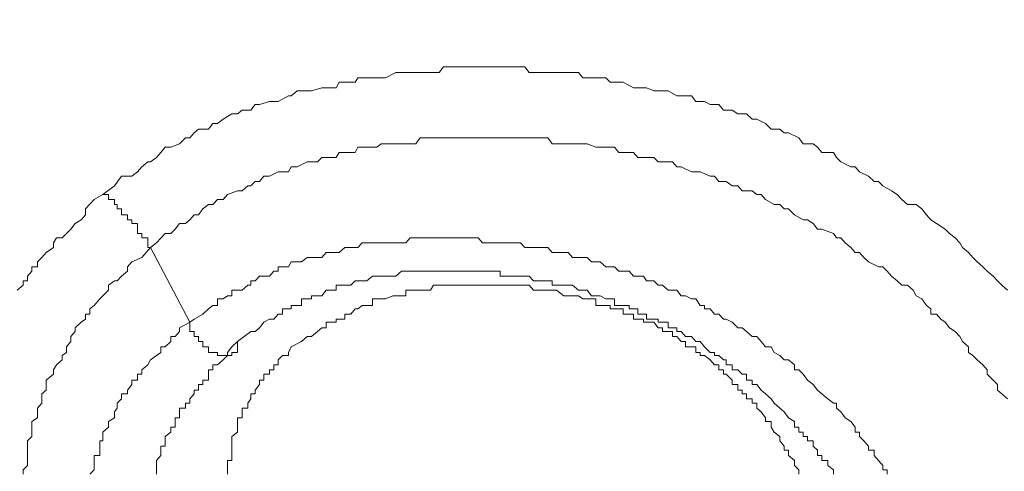
# Model space of a CAD drawing. Units: millimetres. Extents: x -13 to 3234, y -30 to 3012.
# Drawn here: x 646 to 670, y 2405 to 2416 of the extents above; entities that cross this region are included whole.
import ezdxf

# ---------------------------------------------------------------- set-up
doc = ezdxf.new("R2010")
doc.units = ezdxf.units.MM
doc.header["$MEASUREMENT"] = 0
for name, color, linetype in [('__ 1', 7, 'Continuous'), ('Default', 18, 'Continuous'), ('General Dimension', 18, 'Continuous')]:
    doc.layers.add(name, color=color, linetype=linetype)
doc.styles.add('Arial', font='txt')
doc.dimstyles.new('Standard (TOTO)', dxfattribs={"dimtxt": 50, "dimasz": 40, "dimexe": 10, "dimexo": 2, "dimgap": 5, "dimtad": 1, "dimtoh": 1, "dimdec": 0, "dimzin": 1, "dimdsep": 46, "dimtxsty": 'Arial', "dimcen": 20, "dimadec": 0, "dimazin": 1, "dimtfac": 1, "dimtdec": 4, "dimtix": 1, "dimtofl": 0, "dimtmove": 1, "dimatfit": 3, "dimfxl": 0, "dimtolj": 1, "dimtzin": 1, "dimarcsym": 0})

# ---------------------------------------------------------------- blocks, each defined once
blk = doc.blocks.new('*D2')
at = {"layer": 'Default', "color": 0, "lineweight": -2}
for p, q in [((555.714, 2375.561), (555.714, 2613.561)), ((1019.159, 2362.897), (1019.159, 2613.561)), ((595.714, 2603.561), (979.159, 2603.561))]:
    blk.add_line(p, q, dxfattribs=at)
at = {"layer": 'Default', "color": 0}
for points in [[(595.714, 2610.228), (595.714, 2596.894), (555.714, 2603.561)], [(979.159, 2596.894), (979.159, 2610.228), (1019.159, 2603.561)]]:
    blk.add_solid(points, dxfattribs=at)
at = {"layer": 'Defpoints', "color": 0}
for p in [(1019.159, 2603.561), (555.714, 2373.561), (1019.159, 2360.897)]:
    blk.add_point(p, dxfattribs=at)
at = {"layer": 'Default', "color": 0, "insert": (787.437, 2635.488), "char_height": 50, "attachment_point": 5, "style": 'Arial'}
blk.add_mtext('\\A1;Ø103', dxfattribs=at)

msp = doc.modelspace()

# ---------------------------------------------------------------- linework, layer by layer
at = {"layer": '__ 1', "color": 0, "lineweight": 9}
for points in [[(647.721, 2412.146), (648.008, 2412.361), (648.188, 2412.595), (648.439, 2412.595), (648.583, 2412.702), (648.691, 2412.828), (648.834, 2412.954), (648.906, 2412.954), (649.05, 2413.062), (649.158, 2413.187), (649.265, 2413.313), (649.409, 2413.313), (649.625, 2413.403), (649.768, 2413.547), (649.876, 2413.547), (649.984, 2413.672), (650.092, 2413.762), (650.343, 2413.762), (650.451, 2413.906), (650.559, 2413.906), (650.702, 2414.014), (650.918, 2414.139), (651.062, 2414.139), (651.17, 2414.229), (651.385, 2414.229), (651.493, 2414.373), (651.601, 2414.373), (651.852, 2414.445), (651.96, 2414.445), (652.068, 2414.445), (652.319, 2414.589), (652.391, 2414.589), (652.535, 2414.714), (652.786, 2414.714), (652.894, 2414.714), (653.145, 2414.786), (653.253, 2414.786), (653.505, 2414.786), (653.577, 2414.93), (653.72, 2414.93), (653.972, 2414.93), (654.044, 2415.038), (654.259, 2415.038), (654.403, 2415.038), (654.618, 2415.038), (654.726, 2415.038), (654.978, 2415.163), (655.121, 2415.163), (655.337, 2415.163), (655.481, 2415.163), (655.696, 2415.163), (655.84, 2415.163), (656.055, 2415.163), (656.163, 2415.307), (656.379, 2415.307), (656.523, 2415.307), (656.738, 2415.307), (656.846, 2415.307), (657.133, 2415.307), (657.241, 2415.307), (657.457, 2415.307), (657.564, 2415.307), (657.816, 2415.307), (657.924, 2415.307), (658.175, 2415.307), (658.283, 2415.163), (658.498, 2415.163), (658.642, 2415.163), (658.858, 2415.163), (659.145, 2415.163), (659.253, 2415.163), (659.504, 2415.163), (659.612, 2415.038), (659.828, 2415.038), (659.935, 2415.038), (660.187, 2415.038), (660.295, 2414.93), (660.51, 2414.93), (660.618, 2414.93), (660.87, 2414.786), (660.977, 2414.786), (661.193, 2414.786), (661.373, 2414.714), (661.588, 2414.714), (661.732, 2414.714), (661.947, 2414.589), (662.055, 2414.589), (662.307, 2414.589), (662.414, 2414.445), (662.63, 2414.445), (662.774, 2414.373), (662.989, 2414.373), (663.097, 2414.229), (663.313, 2414.229), (663.456, 2414.139), (663.672, 2414.139), (663.815, 2414.014), (663.923, 2414.014), (664.139, 2413.906), (664.283, 2413.762), (664.498, 2413.762), (664.606, 2413.672), (664.714, 2413.672), (664.965, 2413.547), (665.073, 2413.403), (665.324, 2413.403), (665.432, 2413.313), (665.54, 2413.187), (665.827, 2413.187), (665.899, 2413.062), (666.007, 2412.954), (666.258, 2412.828), (666.366, 2412.828), (666.474, 2412.702), (666.69, 2412.595), (666.833, 2412.469), (666.941, 2412.469), (667.049, 2412.361), (667.264, 2412.235), (667.408, 2412.146), (667.516, 2412.02), (667.66, 2411.894), (667.875, 2411.894), (668.019, 2411.786), (668.127, 2411.643), (668.234, 2411.517), (668.378, 2411.427), (668.594, 2411.283), (668.701, 2411.176), (668.845, 2411.068), (668.953, 2410.942), (669.025, 2410.834), (669.168, 2410.709), (669.276, 2410.583), (669.384, 2410.475), (669.528, 2410.349), (669.635, 2410.242), (669.779, 2410.116), (669.887, 2410.008), (669.995, 2409.9), (670.138, 2409.774)], [(648.906, 2410.834), (649.05, 2410.942), (649.265, 2411.176), (649.409, 2411.176), (649.517, 2411.283), (649.625, 2411.427), (649.768, 2411.427), (649.876, 2411.517), (649.984, 2411.643), (650.092, 2411.643), (650.2, 2411.786), (650.343, 2411.894), (650.451, 2411.894), (650.559, 2412.02), (650.702, 2412.02), (650.81, 2412.146), (651.062, 2412.235), (651.17, 2412.235), (651.313, 2412.361), (651.385, 2412.361), (651.493, 2412.469), (651.601, 2412.469), (651.708, 2412.595), (651.852, 2412.595), (652.068, 2412.702), (652.175, 2412.702), (652.319, 2412.702), (652.391, 2412.828), (652.535, 2412.828), (652.786, 2412.954), (652.894, 2412.954), (653.038, 2412.954), (653.145, 2413.062), (653.361, 2413.062), (653.505, 2413.062), (653.577, 2413.187), (653.72, 2413.187), (653.972, 2413.187), (654.044, 2413.313), (654.151, 2413.313), (654.403, 2413.313), (654.511, 2413.313), (654.618, 2413.403), (654.726, 2413.403), (654.978, 2413.403), (655.121, 2413.403), (655.229, 2413.403), (655.481, 2413.403), (655.588, 2413.547), (655.696, 2413.547), (655.912, 2413.547), (656.055, 2413.547), (656.163, 2413.547), (656.379, 2413.547), (656.523, 2413.547), (656.63, 2413.547), (656.846, 2413.547), (657.025, 2413.547), (657.133, 2413.547), (657.349, 2413.547), (657.457, 2413.547), (657.708, 2413.547), (657.816, 2413.547), (657.924, 2413.547), (658.175, 2413.547), (658.283, 2413.547), (658.391, 2413.547), (658.642, 2413.547), (658.75, 2413.547), (658.858, 2413.403), (659.145, 2413.403), (659.253, 2413.403), (659.504, 2413.403), (659.612, 2413.403), (659.72, 2413.403), (659.935, 2413.313), (660.043, 2413.313), (660.187, 2413.313), (660.403, 2413.313), (660.51, 2413.187), (660.618, 2413.187), (660.87, 2413.187), (660.977, 2413.062), (661.121, 2413.062), (661.373, 2413.062), (661.48, 2412.954), (661.588, 2412.954), (661.84, 2412.954), (661.947, 2412.828), (662.055, 2412.828), (662.307, 2412.702), (662.414, 2412.702), (662.522, 2412.702), (662.774, 2412.595), (662.881, 2412.595), (662.989, 2412.469), (663.169, 2412.469), (663.313, 2412.361), (663.456, 2412.361), (663.564, 2412.235), (663.815, 2412.235), (663.923, 2412.146), (664.031, 2412.146), (664.139, 2412.02), (664.354, 2411.894), (664.498, 2411.894), (664.606, 2411.786), (664.714, 2411.786), (664.857, 2411.643), (665.073, 2411.517), (665.181, 2411.517), (665.324, 2411.427), (665.432, 2411.283), (665.54, 2411.283), (665.827, 2411.176), (665.899, 2411.068), (666.007, 2411.068), (666.115, 2410.942), (666.258, 2410.834), (666.366, 2410.709), (666.474, 2410.709), (666.582, 2410.583), (666.69, 2410.475), (666.941, 2410.349), (667.049, 2410.349), (667.157, 2410.242), (667.264, 2410.116), (667.408, 2410.008), (667.516, 2409.9), (667.66, 2409.9), (667.803, 2409.774), (667.875, 2409.631), (668.019, 2409.559), (668.127, 2409.397), (668.234, 2409.307), (668.234, 2409.182), (668.378, 2409.182), (668.486, 2409.056), (668.594, 2408.984), (668.701, 2408.84), (668.845, 2408.751), (668.953, 2408.625), (669.025, 2408.499), (669.168, 2408.373), (669.168, 2408.23), (669.276, 2408.158), (669.384, 2408.05), (669.528, 2407.924), (669.635, 2407.799), (669.635, 2407.691), (669.779, 2407.547), (669.887, 2407.439), (669.887, 2407.296), (669.995, 2407.206), (670.138, 2407.08)], [(645.601, 2409.774), (645.745, 2409.9), (645.745, 2410.008), (645.852, 2410.008), (645.852, 2410.116), (645.96, 2410.242), (645.96, 2410.349), (646.104, 2410.349), (646.104, 2410.475), (646.212, 2410.583), (646.32, 2410.709), (646.499, 2410.834), (646.499, 2410.942), (646.571, 2411.068), (646.715, 2411.068), (646.822, 2411.176), (646.93, 2411.283), (647.038, 2411.427), (647.182, 2411.517), (647.29, 2411.643), (647.29, 2411.786), (647.505, 2412.02), (647.721, 2412.146)], [(648.906, 2410.834), (648.834, 2410.834), (648.834, 2410.942), (648.834, 2411.068), (648.691, 2411.068), (648.691, 2411.176), (648.583, 2411.176), (648.583, 2411.283), (648.583, 2411.427), (648.439, 2411.427), (648.439, 2411.517), (648.331, 2411.517), (648.331, 2411.643), (648.188, 2411.643), (648.188, 2411.786), (648.08, 2411.786), (648.08, 2411.894), (648.008, 2411.894), (648.008, 2412.02), (647.864, 2412.02), (647.864, 2412.146), (647.721, 2412.146)], [(667.157, 2405.212), (667.157, 2405.32), (667.049, 2405.32), (667.049, 2405.427), (666.941, 2405.553), (666.833, 2405.679), (666.833, 2405.805), (666.69, 2405.805), (666.69, 2405.912), (666.582, 2406.038), (666.474, 2406.146), (666.474, 2406.254), (666.366, 2406.254), (666.366, 2406.379), (666.258, 2406.523), (666.115, 2406.613), (666.007, 2406.757), (665.899, 2406.847), (665.899, 2406.972), (665.827, 2406.972), (665.684, 2407.08), (665.54, 2407.206), (665.432, 2407.296), (665.324, 2407.439), (665.181, 2407.547), (665.073, 2407.691), (664.965, 2407.799), (664.857, 2407.799), (664.857, 2407.924), (664.714, 2408.05), (664.606, 2408.05), (664.498, 2408.158), (664.354, 2408.23), (664.283, 2408.373), (664.139, 2408.373), (664.031, 2408.499), (663.923, 2408.625), (663.815, 2408.625), (663.672, 2408.751), (663.564, 2408.84), (663.456, 2408.84), (663.313, 2408.984), (663.169, 2409.056), (663.097, 2409.056), (662.989, 2409.182), (662.881, 2409.182), (662.774, 2409.307), (662.63, 2409.307), (662.63, 2409.397), (662.522, 2409.397), (662.414, 2409.559), (662.307, 2409.559), (662.163, 2409.631), (662.055, 2409.631), (661.947, 2409.774), (661.84, 2409.774), (661.732, 2409.774), (661.588, 2409.9), (661.48, 2409.9), (661.373, 2410.008), (661.193, 2410.008), (661.121, 2410.116), (660.977, 2410.116), (660.87, 2410.116), (660.762, 2410.242), (660.618, 2410.242), (660.51, 2410.242), (660.403, 2410.349), (660.295, 2410.349), (660.187, 2410.349), (660.043, 2410.475), (659.935, 2410.475), (659.828, 2410.475), (659.72, 2410.583), (659.612, 2410.583), (659.504, 2410.583), (659.361, 2410.583), (659.253, 2410.709), (659.145, 2410.709), (658.965, 2410.709), (658.858, 2410.709), (658.75, 2410.834), (658.642, 2410.834), (658.391, 2410.834), (658.283, 2410.834), (658.175, 2410.834), (658.067, 2410.942), (657.924, 2410.942), (657.816, 2410.942), (657.708, 2410.942), (657.564, 2410.942), (657.457, 2410.942), (657.349, 2410.942), (657.241, 2410.942), (657.133, 2410.942), (657.025, 2411.068), (656.846, 2411.068), (656.738, 2411.068), (656.63, 2411.068), (656.523, 2411.068), (656.379, 2411.068), (656.271, 2411.068), (656.163, 2411.068), (656.055, 2411.068), (655.912, 2411.068), (655.84, 2411.068), (655.696, 2411.068), (655.588, 2411.068), (655.481, 2411.068), (655.337, 2411.068), (655.229, 2410.942), (654.978, 2410.942), (654.906, 2410.942), (654.726, 2410.942), (654.618, 2410.942), (654.511, 2410.942), (654.403, 2410.942), (654.259, 2410.942), (654.151, 2410.942), (654.044, 2410.834), (653.972, 2410.834), (653.864, 2410.834), (653.72, 2410.834), (653.577, 2410.709), (653.505, 2410.709), (653.361, 2410.709), (653.253, 2410.709), (653.145, 2410.583), (653.038, 2410.583), (652.894, 2410.583), (652.786, 2410.583), (652.642, 2410.475), (652.535, 2410.475), (652.391, 2410.475), (652.319, 2410.349), (652.175, 2410.349), (652.068, 2410.349), (652.068, 2410.242), (651.96, 2410.242), (651.852, 2410.116), (651.708, 2410.116), (651.601, 2410.116), (651.493, 2410.008), (651.385, 2410.008), (651.385, 2409.9), (651.313, 2409.9), (651.17, 2409.774), (651.062, 2409.774), (650.918, 2409.774), (650.918, 2409.631), (650.81, 2409.631), (650.702, 2409.559), (650.559, 2409.559), (650.559, 2409.397), (650.451, 2409.397), (650.343, 2409.307), (650.2, 2409.182), (649.984, 2409.056), (649.876, 2408.984)], [(645.745, 2405.212), (645.745, 2405.32), (645.852, 2405.427), (645.852, 2405.553), (645.852, 2405.679), (645.852, 2405.805), (645.852, 2405.912), (645.852, 2406.038), (645.96, 2406.146), (645.96, 2406.254), (645.96, 2406.379), (645.96, 2406.523), (646.104, 2406.613), (646.104, 2406.757), (646.104, 2406.847), (646.212, 2406.972), (646.212, 2407.08), (646.212, 2407.206), (646.32, 2407.296), (646.32, 2407.547), (646.499, 2407.691), (646.499, 2407.799), (646.571, 2407.924), (646.715, 2408.05), (646.715, 2408.158), (646.822, 2408.23), (646.822, 2408.373), (646.93, 2408.499), (646.93, 2408.625), (647.038, 2408.751), (647.038, 2408.84), (647.182, 2408.984), (647.29, 2409.056), (647.29, 2409.182), (647.397, 2409.182), (647.397, 2409.307), (647.505, 2409.397), (647.649, 2409.559), (647.721, 2409.631), (647.864, 2409.774), (647.864, 2409.9), (648.008, 2410.008), (648.08, 2410.008), (648.188, 2410.116), (648.331, 2410.242), (648.331, 2410.349), (648.439, 2410.475), (648.691, 2410.583), (648.906, 2410.834)], [(649.876, 2408.984), (648.906, 2410.834)], [(651.062, 2408.499), (651.385, 2408.751), (651.493, 2408.751), (651.601, 2408.84), (651.708, 2408.984), (651.852, 2409.056), (651.96, 2409.056), (652.068, 2409.182), (652.175, 2409.182), (652.175, 2409.307), (652.319, 2409.307), (652.391, 2409.307), (652.391, 2409.397), (652.535, 2409.397), (652.642, 2409.397), (652.642, 2409.559), (652.786, 2409.559), (652.894, 2409.559), (652.894, 2409.631), (653.038, 2409.631), (653.145, 2409.631), (653.253, 2409.774), (653.361, 2409.774), (653.505, 2409.774), (653.505, 2409.9), (653.577, 2409.9), (653.72, 2409.9), (653.864, 2409.9), (653.972, 2410.008), (654.044, 2410.008), (654.151, 2410.008), (654.259, 2410.008), (654.403, 2410.116), (654.511, 2410.116), (654.618, 2410.116), (654.726, 2410.116), (654.906, 2410.116), (654.978, 2410.116), (655.121, 2410.242), (655.229, 2410.242), (655.337, 2410.242), (655.481, 2410.242), (655.588, 2410.242), (655.696, 2410.242), (655.84, 2410.242), (655.912, 2410.242), (656.055, 2410.242), (656.163, 2410.242), (656.271, 2410.242), (656.379, 2410.242), (656.523, 2410.242), (656.63, 2410.242), (656.738, 2410.242), (656.846, 2410.242), (657.025, 2410.242), (657.133, 2410.242), (657.241, 2410.242), (657.349, 2410.242), (657.457, 2410.242), (657.564, 2410.242), (657.564, 2410.116), (657.708, 2410.116), (657.816, 2410.116), (657.924, 2410.116), (658.067, 2410.116), (658.175, 2410.116), (658.283, 2410.116), (658.391, 2410.008), (658.498, 2410.008), (658.642, 2410.008), (658.75, 2410.008), (658.858, 2410.008), (658.858, 2409.9), (658.965, 2409.9), (659.145, 2409.9), (659.253, 2409.9), (659.361, 2409.9), (659.504, 2409.774), (659.612, 2409.774), (659.72, 2409.774), (659.828, 2409.631), (659.935, 2409.631), (660.043, 2409.631), (660.187, 2409.559), (660.295, 2409.559), (660.403, 2409.559), (660.403, 2409.397), (660.51, 2409.397), (660.618, 2409.397), (660.762, 2409.397), (660.762, 2409.307), (660.87, 2409.307), (660.977, 2409.307), (660.977, 2409.182), (661.121, 2409.182), (661.193, 2409.182), (661.193, 2409.056), (661.373, 2409.056), (661.48, 2409.056), (661.48, 2408.984), (661.588, 2408.984), (661.732, 2408.984), (661.732, 2408.84), (661.84, 2408.84), (661.947, 2408.84), (661.947, 2408.751), (662.055, 2408.751), (662.163, 2408.625), (662.307, 2408.625), (662.414, 2408.499), (662.522, 2408.499), (662.63, 2408.373), (662.774, 2408.23), (662.881, 2408.23), (662.881, 2408.158), (662.989, 2408.158), (663.097, 2408.05), (663.169, 2408.05), (663.169, 2407.924), (663.313, 2407.924), (663.313, 2407.799), (663.456, 2407.799), (663.564, 2407.691), (663.672, 2407.691), (663.672, 2407.547), (663.815, 2407.547), (663.815, 2407.439), (663.923, 2407.439), (664.031, 2407.296), (664.139, 2407.206), (664.283, 2407.08), (664.354, 2406.972), (664.498, 2406.847), (664.606, 2406.757), (664.714, 2406.613), (664.857, 2406.523), (664.857, 2406.379), (664.965, 2406.379), (664.965, 2406.254), (665.073, 2406.254), (665.073, 2406.146), (665.181, 2406.146), (665.181, 2406.038), (665.324, 2406.038), (665.324, 2405.912), (665.432, 2405.805), (665.432, 2405.679), (665.54, 2405.679), (665.54, 2405.553), (665.684, 2405.553), (665.684, 2405.427), (665.827, 2405.32), (665.827, 2405.212)], [(664.965, 2405.212), (664.965, 2405.32), (664.857, 2405.427), (664.857, 2405.553), (664.714, 2405.679), (664.714, 2405.805), (664.606, 2405.805), (664.606, 2405.912), (664.498, 2406.038), (664.498, 2406.146), (664.354, 2406.254), (664.283, 2406.379), (664.283, 2406.523), (664.139, 2406.523), (664.139, 2406.613), (664.031, 2406.757), (663.923, 2406.847), (663.923, 2406.972), (663.815, 2406.972), (663.815, 2407.08), (663.672, 2407.08), (663.672, 2407.206), (663.564, 2407.206), (663.564, 2407.296), (663.456, 2407.296), (663.456, 2407.439), (663.313, 2407.439), (663.313, 2407.547), (663.169, 2407.691), (663.097, 2407.691), (663.097, 2407.799), (662.989, 2407.799), (662.989, 2407.924), (662.881, 2407.924), (662.774, 2408.05), (662.63, 2408.158), (662.522, 2408.158), (662.522, 2408.23), (662.414, 2408.23), (662.414, 2408.373), (662.307, 2408.373), (662.163, 2408.373), (662.163, 2408.499), (662.055, 2408.499), (661.947, 2408.625), (661.84, 2408.625), (661.84, 2408.751), (661.732, 2408.751), (661.588, 2408.751), (661.588, 2408.84), (661.48, 2408.84), (661.373, 2408.984), (661.193, 2408.984), (661.121, 2408.984), (661.121, 2409.056), (660.977, 2409.056), (660.87, 2409.056), (660.87, 2409.182), (660.762, 2409.182), (660.618, 2409.182), (660.618, 2409.307), (660.51, 2409.307), (660.403, 2409.307), (660.295, 2409.307), (660.295, 2409.397), (660.187, 2409.397), (660.043, 2409.397), (659.935, 2409.397), (659.935, 2409.559), (659.828, 2409.559), (659.72, 2409.559), (659.612, 2409.559), (659.504, 2409.631), (659.361, 2409.631), (659.253, 2409.631), (659.145, 2409.631), (658.965, 2409.774), (658.858, 2409.774), (658.75, 2409.774), (658.642, 2409.774), (658.498, 2409.774), (658.391, 2409.774), (658.283, 2409.9), (658.175, 2409.9), (658.067, 2409.9), (657.924, 2409.9), (657.816, 2409.9), (657.708, 2409.9), (657.564, 2409.9), (657.457, 2409.9), (657.349, 2409.9), (657.241, 2409.9), (657.133, 2409.9), (657.025, 2409.9), (656.846, 2409.9), (656.738, 2409.9), (656.63, 2409.9), (656.523, 2409.9), (656.379, 2409.9), (656.271, 2409.9), (656.163, 2409.9), (656.055, 2409.9), (655.912, 2409.9), (655.84, 2409.774), (655.696, 2409.774), (655.588, 2409.774), (655.481, 2409.774), (655.337, 2409.774), (655.229, 2409.774), (655.229, 2409.631), (655.121, 2409.631), (654.978, 2409.631), (654.906, 2409.631), (654.726, 2409.559), (654.618, 2409.559), (654.511, 2409.559), (654.403, 2409.559), (654.403, 2409.397), (654.259, 2409.397), (654.151, 2409.397), (654.044, 2409.307), (653.972, 2409.307), (653.864, 2409.182), (653.72, 2409.182), (653.72, 2409.056), (653.577, 2409.056), (653.505, 2409.056), (653.505, 2408.984), (653.361, 2408.984), (653.253, 2408.984), (653.253, 2408.84), (653.145, 2408.84), (653.038, 2408.751), (652.894, 2408.625), (652.786, 2408.625), (652.642, 2408.499), (652.391, 2408.373)], [(649.876, 2408.984), (649.625, 2408.84), (649.625, 2408.751), (649.517, 2408.625), (649.409, 2408.625), (649.409, 2408.499), (649.265, 2408.373), (649.158, 2408.373), (649.158, 2408.23), (649.05, 2408.158), (648.906, 2408.05), (648.834, 2407.924), (648.691, 2407.799), (648.691, 2407.691), (648.583, 2407.691), (648.583, 2407.547), (648.439, 2407.547), (648.439, 2407.439), (648.331, 2407.296), (648.331, 2407.206), (648.188, 2407.206), (648.188, 2407.08), (648.08, 2406.972), (648.08, 2406.847), (648.008, 2406.757), (648.008, 2406.613), (647.864, 2406.523), (647.864, 2406.379), (647.721, 2406.254), (647.721, 2406.146), (647.721, 2406.038), (647.649, 2406.038), (647.649, 2405.912), (647.649, 2405.805), (647.649, 2405.679), (647.505, 2405.679), (647.505, 2405.553), (647.505, 2405.427), (647.505, 2405.32), (647.397, 2405.212)], [(649.876, 2408.984), (649.876, 2408.84), (649.876, 2408.751), (649.984, 2408.751), (649.984, 2408.625), (650.092, 2408.625), (650.092, 2408.499), (650.2, 2408.499), (650.2, 2408.373), (650.343, 2408.373), (650.343, 2408.23), (650.451, 2408.23), (650.559, 2408.23), (650.559, 2408.158), (650.702, 2408.158), (650.81, 2408.158), (650.918, 2408.158), (650.918, 2408.23), (651.062, 2408.23), (651.062, 2408.373), (651.062, 2408.499)], [(649.05, 2405.212), (649.05, 2405.32), (649.05, 2405.427), (649.05, 2405.553), (649.158, 2405.679), (649.158, 2405.805), (649.158, 2405.912), (649.265, 2405.912), (649.265, 2406.038), (649.265, 2406.146), (649.409, 2406.254), (649.409, 2406.379), (649.517, 2406.379), (649.517, 2406.523), (649.517, 2406.613), (649.625, 2406.613), (649.625, 2406.757), (649.625, 2406.847), (649.768, 2406.847), (649.768, 2406.972), (649.876, 2406.972), (649.876, 2407.08), (649.984, 2407.206), (649.984, 2407.296), (650.092, 2407.296), (650.092, 2407.439), (650.2, 2407.439), (650.2, 2407.547), (650.343, 2407.547), (650.343, 2407.691), (650.343, 2407.799), (650.451, 2407.799), (650.451, 2407.924), (650.559, 2407.924), (650.702, 2408.05), (650.81, 2408.158), (650.81, 2408.23), (650.918, 2408.373), (651.062, 2408.499)], [(652.391, 2408.373), (652.319, 2408.23), (652.319, 2408.158), (652.175, 2408.158), (652.068, 2408.05), (652.068, 2407.924), (651.96, 2407.924), (651.96, 2407.799), (651.852, 2407.799), (651.852, 2407.691), (651.708, 2407.691), (651.708, 2407.547), (651.601, 2407.547), (651.601, 2407.439), (651.493, 2407.296), (651.493, 2407.206), (651.385, 2407.206), (651.385, 2407.08), (651.313, 2406.972), (651.313, 2406.847), (651.17, 2406.847), (651.17, 2406.757), (651.17, 2406.613), (651.062, 2406.613), (651.062, 2406.523), (651.062, 2406.379), (651.062, 2406.254), (650.918, 2406.146), (650.918, 2406.038), (650.918, 2405.912), (650.918, 2405.805), (650.918, 2405.679), (650.918, 2405.553), (650.81, 2405.553), (650.81, 2405.427), (650.81, 2405.32), (650.81, 2405.212)]]:
    msp.add_lwpolyline(points, dxfattribs=at)
at = {"layer": 'General Dimension', "color": 0}
msp.add_open_spline([(0, 3000), (1600, 3000), (3200, 3000), (3200, 1500), (3200, 0), (1600, 0), (0, 0), (0, 1500), (0, 3000)], degree=2, knots=[0, 0, 0, 1, 1, 2, 2, 3, 3, 4, 4, 4], dxfattribs=at)

# ---------------------------------------------------------------- dimensions: what is measured, and where the dimension line sits
at = {"layer": 'Default', "color": 0}
dim = msp.add_linear_dim(base=(1019.159, 2603.561), p1=(555.714, 2373.561), p2=(1019.159, 2360.897), text='Ø103', dimstyle='Standard (TOTO)', override={"dimscale": 1, "dimtxt": 50, "dimasz": 40, "dimexe": 10, "dimexo": 2, "dimgap": 5, "dimtad": 1, "dimtih": 0, "dimdec": 0, "dimzin": 1, "dimtxsty": 'Arial', "dimsah": 0, "dimcen": 20, "dimazin": 1, "dimtix": 0, "dimtmove": 0, "dimtzin": 1}, dxfattribs=at)
dim.commit()
dim.dimension.update_dxf_attribs({"geometry": '*D2', "text_midpoint": (787.437, 2635.488)})

doc.saveas('drawing.dxf')
